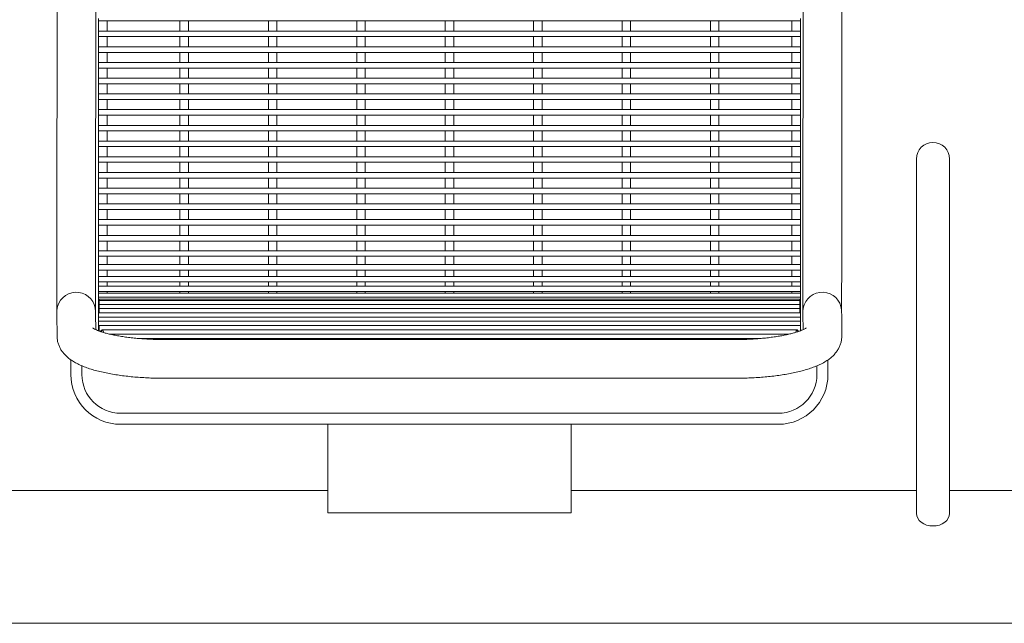
# Model space of a CAD drawing. Units: inches. Extents: x 0.1 to 8.5, y 0.3 to 10.8.
# Drawn here: x 2.3 to 3.2, y 3.5 to 4.1 of the extents above; entities that cross this region are included whole.
import ezdxf

# ---------------------------------------------------------------- set-up
doc = ezdxf.new("R2010")
doc.units = ezdxf.units.IN
doc.header["$MEASUREMENT"] = 0
doc.styles.add('SLDTEXTSTYLE0', font='TXT', dxfattribs={"width": 0.605})
doc.dimstyles.new('SLDDIMSTYLE1', dxfattribs={"dimtxt": 0.091003, "dimasz": 0.098425, "dimexe": 0, "dimexo": 0.0625, "dimgap": 0.022751, "dimtad": 0, "dimtih": 1, "dimtoh": 1, "dimlfac": 25, "dimrnd": 1e-09, "dimzin": 12, "dimdsep": 46, "dimlunit": 5, "dimtxsty": 'SLDTEXTSTYLE0', "dimsah": 1, "dimcen": 0.09, "dimadec": 0, "dimazin": 3, "dimtfac": 1, "dimtofl": 0, "dimtmove": 0, "dimatfit": 3, "dimfxl": 0, "dimfrac": 2, "dimtolj": 1, "dimtzin": 12, "dimarcsym": 0})

# ---------------------------------------------------------------- blocks, each defined once
blk = doc.blocks.new('_D_1')
at = {"color": 7, "linetype": 'Continuous', "lineweight": 0}
for p, q in [((0.45431, 3.6772), (0.45431, 5.05592)), ((4.11931, 3.6772), (4.11931, 5.05592)), ((0.45431, 5.01655), (4.11931, 5.01655))]:
    blk.add_line(p, q, dxfattribs=at)
for points in [[(0.45431, 5.01655), (0.55274, 5.00434), (0.55274, 5.02875)], [(4.11931, 5.01655), (4.02088, 5.02875), (4.02088, 5.00434)]]:
    blk.add_solid(points, dxfattribs=at)
at = {"color": 7, "linetype": 'Continuous', "lineweight": 0, "insert": (2.21164, 5.1374), "char_height": 0.09375, "attachment_point": 1, "style": 'SLDTEXTSTYLE0'}
blk.add_mtext('92"', dxfattribs=at)

msp = doc.modelspace()

# ---------------------------------------------------------------- linework, layer by layer
at = {"color": 7, "linetype": 'Continuous', "lineweight": 15}
for p, q in [((2.36934615, 4.27951258), (2.36919768, 3.86589338)), ((2.40419767, 3.8658808), (2.40434616, 4.2795)), ((3.04434619, 4.27957838), (3.0441977, 3.86595913)), ((3.07919773, 3.8659466), (3.07934623, 4.2795658)), ((2.40680983, 4.06272683), (2.40680983, 4.06496749)), ((2.40680983, 4.06272683), (2.40680983, 4.05351608)), ((2.40680983, 4.06272683), (3.04180985, 4.06272683)), ((2.41448983, 4.05351608), (2.41448983, 4.06272683)), ((2.48046983, 4.06272683), (2.48046983, 4.05351608)), ((2.48814984, 4.05351608), (2.48814984, 4.06272683)), ((2.56046982, 4.06272683), (2.56046982, 4.05351608)), ((2.56814983, 4.05351608), (2.56814983, 4.06272683)), ((2.64046984, 4.06272683), (2.64046984, 4.05351608)), ((2.64814983, 4.05351608), (2.64814983, 4.06272683)), ((2.72046986, 4.06272683), (2.72046986, 4.05351608)), ((2.72814984, 4.05351608), (2.72814984, 4.06272683)), ((2.80046985, 4.06272683), (2.80046985, 4.05351608)), ((2.80814984, 4.05351608), (2.80814984, 4.06272683)), ((2.88046984, 4.06272683), (2.88046984, 4.05351608)), ((2.88814983, 4.05351608), (2.88814983, 4.06272683)), ((2.96046983, 4.06272683), (2.96046983, 4.05351608)), ((2.96814982, 4.05351608), (2.96814982, 4.06272683)), ((3.03412982, 4.06272683), (3.03412982, 4.05351608)), ((3.04180985, 4.06272683), (3.04180985, 4.06496749)), ((3.04180985, 4.05351608), (3.04180985, 4.06272683)), ((3.04180985, 4.05351608), (2.40680983, 4.05351608)), ((2.40680983, 4.05075671), (2.40680983, 4.05351608)), ((3.04180985, 4.05075671), (3.04180985, 4.05351608)), ((2.40680983, 4.04851605), (2.40680983, 4.05075671)), ((2.40680983, 4.04851605), (2.40680983, 4.0393053)), ((2.40680983, 4.04851605), (3.04180985, 4.04851605)), ((2.41448983, 4.0393053), (2.41448983, 4.04851605)), ((2.48046983, 4.04851605), (2.48046983, 4.0393053)), ((2.48814984, 4.0393053), (2.48814984, 4.04851605)), ((2.56046982, 4.04851605), (2.56046982, 4.0393053)), ((2.56814983, 4.0393053), (2.56814983, 4.04851605)), ((2.64046984, 4.04851605), (2.64046984, 4.0393053)), ((2.64814983, 4.0393053), (2.64814983, 4.04851605)), ((2.72046986, 4.04851605), (2.72046986, 4.0393053)), ((2.72814984, 4.0393053), (2.72814984, 4.04851605)), ((2.80046985, 4.04851605), (2.80046985, 4.0393053)), ((2.80814984, 4.0393053), (2.80814984, 4.04851605)), ((2.88046984, 4.04851605), (2.88046984, 4.0393053)), ((2.88814983, 4.0393053), (2.88814983, 4.04851605)), ((2.96046983, 4.04851605), (2.96046983, 4.0393053)), ((2.96814982, 4.0393053), (2.96814982, 4.04851605)), ((3.03412982, 4.04851605), (3.03412982, 4.0393053)), ((3.04180985, 4.04851605), (3.04180985, 4.05075671)), ((3.04180985, 4.0393053), (3.04180985, 4.04851605)), ((3.04180985, 4.0393053), (2.40680983, 4.0393053)), ((2.40680983, 4.03654603), (2.40680983, 4.0393053)), ((2.40680983, 4.03430536), (2.40680983, 4.03654603)), ((3.04180985, 4.03654603), (3.04180985, 4.0393053)), ((3.04180985, 4.03430536), (3.04180985, 4.03654603)), ((2.40680983, 4.03430536), (2.40680983, 4.02509461)), ((2.40680983, 4.03430536), (3.04180985, 4.03430536)), ((2.41448983, 4.02509461), (2.41448983, 4.03430536)), ((2.48046983, 4.03430536), (2.48046983, 4.02509461)), ((2.48814984, 4.02509461), (2.48814984, 4.03430536)), ((2.56046982, 4.03430536), (2.56046982, 4.02509461)), ((2.56814983, 4.02509461), (2.56814983, 4.03430536)), ((2.64046984, 4.03430536), (2.64046984, 4.02509461)), ((2.64814983, 4.02509461), (2.64814983, 4.03430536)), ((2.72046986, 4.03430536), (2.72046986, 4.02509461)), ((2.72814984, 4.02509461), (2.72814984, 4.03430536)), ((2.80046985, 4.03430536), (2.80046985, 4.02509461)), ((2.80814984, 4.02509461), (2.80814984, 4.03430536)), ((2.88046984, 4.03430536), (2.88046984, 4.02509461)), ((2.88814983, 4.02509461), (2.88814983, 4.03430536)), ((2.96046983, 4.03430536), (2.96046983, 4.02509461)), ((2.96814982, 4.02509461), (2.96814982, 4.03430536)), ((3.03412982, 4.03430536), (3.03412982, 4.02509461)), ((3.04180985, 4.02509461), (3.04180985, 4.03430536)), ((3.04180985, 4.02509461), (2.40680983, 4.02509461)), ((2.40680983, 4.02233525), (2.40680983, 4.02509461)), ((2.40680983, 4.02009458), (2.40680983, 4.02233525)), ((2.40680983, 4.02009458), (2.40680983, 4.01088383)), ((2.40680983, 4.02009458), (3.04180985, 4.02009458)), ((2.41448983, 4.01088383), (2.41448983, 4.02009458)), ((2.48046983, 4.02009458), (2.48046983, 4.01088383)), ((2.48814984, 4.01088383), (2.48814984, 4.02009458)), ((2.56046982, 4.02009458), (2.56046982, 4.01088383)), ((2.56814983, 4.01088383), (2.56814983, 4.02009458)), ((2.64046984, 4.02009458), (2.64046984, 4.01088383)), ((2.64814983, 4.01088383), (2.64814983, 4.02009458)), ((2.72046986, 4.02009458), (2.72046986, 4.01088383)), ((2.72814984, 4.01088383), (2.72814984, 4.02009458)), ((2.80046985, 4.02009458), (2.80046985, 4.01088383)), ((2.80814984, 4.01088383), (2.80814984, 4.02009458)), ((2.88046984, 4.02009458), (2.88046984, 4.01088383)), ((2.88814983, 4.01088383), (2.88814983, 4.02009458)), ((2.96046983, 4.02009458), (2.96046983, 4.01088383)), ((2.96814982, 4.01088383), (2.96814982, 4.02009458)), ((3.03412982, 4.02009458), (3.03412982, 4.01088383)), ((3.04180985, 4.02233525), (3.04180985, 4.02509461)), ((3.04180985, 4.02009458), (3.04180985, 4.02233525)), ((3.04180985, 4.01088383), (3.04180985, 4.02009458)), ((3.04180985, 4.01088383), (2.40680983, 4.01088383)), ((2.40680983, 4.00812456), (2.40680983, 4.01088383)), ((3.04180985, 4.00812456), (3.04180985, 4.01088383)), ((2.40680983, 4.0058839), (2.40680983, 4.00812456)), ((2.40680983, 4.0058839), (2.40680983, 3.99667315)), ((2.40680983, 4.0058839), (3.04180985, 4.0058839)), ((2.41448983, 3.99667315), (2.41448983, 4.0058839)), ((2.48046983, 4.0058839), (2.48046983, 3.99667315)), ((2.48814984, 3.99667315), (2.48814984, 4.0058839)), ((2.56046982, 4.0058839), (2.56046982, 3.99667315)), ((2.56814983, 3.99667315), (2.56814983, 4.0058839)), ((2.64046984, 4.0058839), (2.64046984, 3.99667315)), ((2.64814983, 3.99667315), (2.64814983, 4.0058839)), ((2.72046986, 4.0058839), (2.72046986, 3.99667315)), ((2.72814984, 3.99667315), (2.72814984, 4.0058839)), ((2.80046985, 4.0058839), (2.80046985, 3.99667315)), ((2.80814984, 3.99667315), (2.80814984, 4.0058839)), ((2.88046984, 4.0058839), (2.88046984, 3.99667315)), ((2.88814983, 3.99667315), (2.88814983, 4.0058839)), ((2.96046983, 4.0058839), (2.96046983, 3.99667315)), ((2.96814982, 3.99667315), (2.96814982, 4.0058839)), ((3.03412982, 4.0058839), (3.03412982, 3.99667315)), ((3.04180985, 4.0058839), (3.04180985, 4.00812456)), ((3.04180985, 3.99667315), (3.04180985, 4.0058839)), ((3.04180985, 3.99667315), (2.40680983, 3.99667315)), ((2.40680983, 3.99391378), (2.40680983, 3.99667315)), ((2.40680983, 3.99167312), (2.40680983, 3.99391378)), ((2.40680983, 3.99167312), (2.40680983, 3.98246237)), ((2.40680983, 3.99167312), (3.04180985, 3.99167312)), ((2.41448983, 3.98246237), (2.41448983, 3.99167312)), ((2.48046983, 3.99167312), (2.48046983, 3.98246237)), ((2.48814984, 3.98246237), (2.48814984, 3.99167312)), ((2.56046982, 3.99167312), (2.56046982, 3.98246237)), ((2.56814983, 3.98246237), (2.56814983, 3.99167312)), ((2.64046984, 3.99167312), (2.64046984, 3.98246237)), ((2.64814983, 3.98246237), (2.64814983, 3.99167312)), ((2.72046986, 3.99167312), (2.72046986, 3.98246237)), ((2.72814984, 3.98246237), (2.72814984, 3.99167312)), ((2.80046985, 3.99167312), (2.80046985, 3.98246237)), ((2.80814984, 3.98246237), (2.80814984, 3.99167312)), ((2.88046984, 3.99167312), (2.88046984, 3.98246237)), ((2.88814983, 3.98246237), (2.88814983, 3.99167312)), ((2.96046983, 3.99167312), (2.96046983, 3.98246237)), ((2.96814982, 3.98246237), (2.96814982, 3.99167312)), ((3.03412982, 3.99167312), (3.03412982, 3.98246237)), ((3.04180985, 3.99391378), (3.04180985, 3.99667315)), ((3.04180985, 3.99167312), (3.04180985, 3.99391378)), ((3.04180985, 3.98246237), (3.04180985, 3.99167312)), ((3.04180985, 3.98246237), (2.40680983, 3.98246237)), ((2.40680983, 3.979703), (2.40680983, 3.98246237)), ((3.04180985, 3.979703), (3.04180985, 3.98246237)), ((2.40680983, 3.97746234), (2.40680983, 3.979703)), ((2.40680983, 3.97746234), (2.40680983, 3.96825159)), ((2.40680983, 3.97746234), (3.04180985, 3.97746234)), ((2.41448983, 3.96825159), (2.41448983, 3.97746234)), ((2.48046983, 3.97746234), (2.48046983, 3.96825159)), ((2.48814984, 3.96825159), (2.48814984, 3.97746234)), ((2.56046982, 3.97746234), (2.56046982, 3.96825159)), ((2.56814983, 3.96825159), (2.56814983, 3.97746234)), ((2.64046984, 3.97746234), (2.64046984, 3.96825159)), ((2.64814983, 3.96825159), (2.64814983, 3.97746234)), ((2.72046986, 3.97746234), (2.72046986, 3.96825159)), ((2.72814984, 3.96825159), (2.72814984, 3.97746234)), ((2.80046985, 3.97746234), (2.80046985, 3.96825159)), ((2.80814984, 3.96825159), (2.80814984, 3.97746234)), ((2.88046984, 3.97746234), (2.88046984, 3.96825159)), ((2.88814983, 3.96825159), (2.88814983, 3.97746234)), ((2.96046983, 3.97746234), (2.96046983, 3.96825159)), ((2.96814982, 3.96825159), (2.96814982, 3.97746234)), ((3.03412982, 3.97746234), (3.03412982, 3.96825159)), ((3.04180985, 3.97746234), (3.04180985, 3.979703)), ((3.04180985, 3.96825159), (3.04180985, 3.97746234)), ((3.04180985, 3.96825159), (2.40680983, 3.96825159)), ((2.40680983, 3.96549232), (2.40680983, 3.96825159)), ((2.40680983, 3.96325165), (2.40680983, 3.96549232)), ((3.04180985, 3.96549232), (3.04180985, 3.96825159)), ((3.04180985, 3.96325165), (3.04180985, 3.96549232)), ((2.40680983, 3.96325165), (2.40680983, 3.9540409)), ((2.40680983, 3.96325165), (3.04180985, 3.96325165)), ((2.41448983, 3.9540409), (2.41448983, 3.96325165)), ((2.48046983, 3.96325165), (2.48046983, 3.9540409)), ((2.48814984, 3.9540409), (2.48814984, 3.96325165)), ((2.56046982, 3.96325165), (2.56046982, 3.9540409)), ((2.56814983, 3.9540409), (2.56814983, 3.96325165)), ((2.64046984, 3.96325165), (2.64046984, 3.9540409)), ((2.64814983, 3.9540409), (2.64814983, 3.96325165)), ((2.72046986, 3.96325165), (2.72046986, 3.9540409)), ((2.72814984, 3.9540409), (2.72814984, 3.96325165)), ((2.80046985, 3.96325165), (2.80046985, 3.9540409)), ((2.80814984, 3.9540409), (2.80814984, 3.96325165)), ((2.88046984, 3.96325165), (2.88046984, 3.9540409)), ((2.88814983, 3.9540409), (2.88814983, 3.96325165)), ((2.96046983, 3.96325165), (2.96046983, 3.9540409)), ((2.96814982, 3.9540409), (2.96814982, 3.96325165)), ((3.03412982, 3.96325165), (3.03412982, 3.9540409)), ((3.04180985, 3.9540409), (3.04180985, 3.96325165)), ((3.04180985, 3.9540409), (2.40680983, 3.9540409)), ((2.40680983, 3.95128154), (2.40680983, 3.9540409)), ((2.40680983, 3.94904087), (2.40680983, 3.95128154)), ((2.40680983, 3.94904087), (2.40680983, 3.93983012)), ((2.40680983, 3.94904087), (3.04180985, 3.94904087)), ((2.41448983, 3.93983012), (2.41448983, 3.94904087)), ((2.48046983, 3.94904087), (2.48046983, 3.93983012)), ((2.48814984, 3.93983012), (2.48814984, 3.94904087)), ((2.56046982, 3.94904087), (2.56046982, 3.93983012)), ((2.56814983, 3.93983012), (2.56814983, 3.94904087)), ((2.64046984, 3.94904087), (2.64046984, 3.93983012)), ((2.64814983, 3.93983012), (2.64814983, 3.94904087)), ((2.72046986, 3.94904087), (2.72046986, 3.93983012)), ((2.72814984, 3.93983012), (2.72814984, 3.94904087)), ((2.80046985, 3.94904087), (2.80046985, 3.93983012)), ((2.80814984, 3.93983012), (2.80814984, 3.94904087)), ((2.88046984, 3.94904087), (2.88046984, 3.93983012)), ((2.88814983, 3.93983012), (2.88814983, 3.94904087)), ((2.96046983, 3.94904087), (2.96046983, 3.93983012)), ((2.96814982, 3.93983012), (2.96814982, 3.94904087)), ((3.03412982, 3.94904087), (3.03412982, 3.93983012)), ((3.04180985, 3.95128154), (3.04180985, 3.9540409)), ((3.04180985, 3.94904087), (3.04180985, 3.95128154)), ((3.04180985, 3.93983012), (3.04180985, 3.94904087)), ((3.04180985, 3.93983012), (2.40680983, 3.93983012)), ((2.40680983, 3.93707085), (2.40680983, 3.93983012)), ((3.04180985, 3.93707085), (3.04180985, 3.93983012)), ((3.14680986, 3.93783276), (3.14680986, 3.79747274)), ((3.17680987, 3.79747274), (3.17680987, 3.93783276)), ((2.40680983, 3.93483018), (2.40680983, 3.93707085)), ((2.40680983, 3.93483018), (2.40680983, 3.92561944)), ((2.40680983, 3.93483018), (3.04180985, 3.93483018)), ((2.41448983, 3.92561944), (2.41448983, 3.93483018)), ((2.48046983, 3.93483018), (2.48046983, 3.92561944)), ((2.48814984, 3.92561944), (2.48814984, 3.93483018)), ((2.56046982, 3.93483018), (2.56046982, 3.92561944)), ((2.56814983, 3.92561944), (2.56814983, 3.93483018)), ((2.64046984, 3.93483018), (2.64046984, 3.92561944)), ((2.64814983, 3.92561944), (2.64814983, 3.93483018)), ((2.72046986, 3.93483018), (2.72046986, 3.92561944)), ((2.72814984, 3.92561944), (2.72814984, 3.93483018)), ((2.80046985, 3.93483018), (2.80046985, 3.92561944)), ((2.80814984, 3.92561944), (2.80814984, 3.93483018)), ((2.88046984, 3.93483018), (2.88046984, 3.92561944)), ((2.88814983, 3.92561944), (2.88814983, 3.93483018)), ((2.96046983, 3.93483018), (2.96046983, 3.92561944)), ((2.96814982, 3.92561944), (2.96814982, 3.93483018)), ((3.03412982, 3.93483018), (3.03412982, 3.92561944)), ((3.04180985, 3.93483018), (3.04180985, 3.93707085)), ((3.04180985, 3.92561944), (3.04180985, 3.93483018)), ((3.04180985, 3.92561944), (2.40680983, 3.92561944)), ((2.40680983, 3.92286007), (2.40680983, 3.92561944)), ((2.40680983, 3.9206194), (2.40680983, 3.92286007)), ((2.40680983, 3.9206194), (2.40680983, 3.91140866)), ((2.40680983, 3.9206194), (3.04180985, 3.9206194)), ((2.41448983, 3.91140866), (2.41448983, 3.9206194)), ((2.48046983, 3.9206194), (2.48046983, 3.91140866)), ((2.48814984, 3.91140866), (2.48814984, 3.9206194)), ((2.56046982, 3.9206194), (2.56046982, 3.91140866)), ((2.56814983, 3.91140866), (2.56814983, 3.9206194)), ((2.64046984, 3.9206194), (2.64046984, 3.91140866)), ((2.64814983, 3.91140866), (2.64814983, 3.9206194)), ((2.72046986, 3.9206194), (2.72046986, 3.91140866)), ((2.72814984, 3.91140866), (2.72814984, 3.9206194)), ((2.80046985, 3.9206194), (2.80046985, 3.91140866)), ((2.80814984, 3.91140866), (2.80814984, 3.9206194)), ((2.88046984, 3.9206194), (2.88046984, 3.91140866)), ((2.88814983, 3.91140866), (2.88814983, 3.9206194)), ((2.96046983, 3.9206194), (2.96046983, 3.91140866)), ((2.96814982, 3.91140866), (2.96814982, 3.9206194)), ((3.03412982, 3.9206194), (3.03412982, 3.91140866)), ((3.04180985, 3.92286007), (3.04180985, 3.92561944)), ((3.04180985, 3.9206194), (3.04180985, 3.92286007)), ((3.04180985, 3.91140866), (3.04180985, 3.9206194)), ((3.04180985, 3.91140866), (2.40680983, 3.91140866)), ((2.40680983, 3.90864929), (2.40680983, 3.91140866)), ((3.04180985, 3.90864929), (3.04180985, 3.91140866)), ((2.40680983, 3.90640862), (2.40680983, 3.90864929)), ((2.40680983, 3.90640862), (2.40680983, 3.89719797)), ((2.40680983, 3.90640862), (3.04180985, 3.90640862)), ((2.41448983, 3.89719797), (2.41448983, 3.90640862)), ((2.48046983, 3.90640862), (2.48046983, 3.89719797)), ((2.48814984, 3.89719797), (2.48814984, 3.90640862)), ((2.56046982, 3.90640862), (2.56046982, 3.89719797)), ((2.56814983, 3.89719797), (2.56814983, 3.90640862)), ((2.64046984, 3.90640862), (2.64046984, 3.89719797)), ((2.64814983, 3.89719797), (2.64814983, 3.90640862)), ((2.72046986, 3.90640862), (2.72046986, 3.89719797)), ((2.72814984, 3.89719797), (2.72814984, 3.90640862)), ((2.80046985, 3.90640862), (2.80046985, 3.89719797)), ((2.80814984, 3.89719797), (2.80814984, 3.90640862)), ((2.88046984, 3.90640862), (2.88046984, 3.89719797)), ((2.88814983, 3.89719797), (2.88814983, 3.90640862)), ((2.96046983, 3.90640862), (2.96046983, 3.89719797)), ((2.96814982, 3.89719797), (2.96814982, 3.90640862)), ((3.03412982, 3.90640862), (3.03412982, 3.89719797)), ((3.04180985, 3.90640862), (3.04180985, 3.90864929)), ((3.04180985, 3.89719797), (3.04180985, 3.90640862)), ((3.04180985, 3.89719797), (2.40680983, 3.89719797)), ((2.40680983, 3.8944386), (2.40680983, 3.89719797)), ((2.40680983, 3.89219794), (2.40680983, 3.8944386)), ((3.04180985, 3.8944386), (3.04180985, 3.89719797)), ((3.04180985, 3.89219794), (3.04180985, 3.8944386)), ((2.40680983, 3.89219794), (2.40680983, 3.88298719)), ((2.40680983, 3.89219794), (3.04180985, 3.89219794)), ((2.41448983, 3.88298719), (2.41448983, 3.89219794)), ((2.48046983, 3.89219794), (2.48046983, 3.88298719)), ((2.48814984, 3.88298719), (2.48814984, 3.89219794)), ((2.56046982, 3.89219794), (2.56046982, 3.88298719)), ((2.56814983, 3.88298719), (2.56814983, 3.89219794)), ((2.64046984, 3.89219794), (2.64046984, 3.88298719)), ((2.64814983, 3.88298719), (2.64814983, 3.89219794)), ((2.72046986, 3.89219794), (2.72046986, 3.88298719)), ((2.72814984, 3.88298719), (2.72814984, 3.89219794)), ((2.80046985, 3.89219794), (2.80046985, 3.88298719)), ((2.80814984, 3.88298719), (2.80814984, 3.89219794)), ((2.88046984, 3.89219794), (2.88046984, 3.88298719)), ((2.88814983, 3.88298719), (2.88814983, 3.89219794)), ((2.96046983, 3.89219794), (2.96046983, 3.88298719)), ((2.96814982, 3.88298719), (2.96814982, 3.89219794)), ((3.03412982, 3.89219794), (3.03412982, 3.88298719)), ((3.04180985, 3.88298719), (3.04180985, 3.89219794)), ((3.04180985, 3.88298719), (2.40680983, 3.88298719)), ((2.40680983, 3.88022787), (2.40680983, 3.88298719)), ((2.40680983, 3.87798721), (2.40680983, 3.88022787)), ((2.40680983, 3.87798721), (2.40680983, 3.86913878)), ((2.40680983, 3.87798721), (3.04180985, 3.87798721)), ((2.41448983, 3.86913878), (2.41448983, 3.87798721)), ((2.48046983, 3.87798721), (2.48046983, 3.86913878)), ((2.48814984, 3.86913878), (2.48814984, 3.87798721)), ((2.56046982, 3.87798721), (2.56046982, 3.86913878)), ((2.56814983, 3.86913878), (2.56814983, 3.87798721)), ((2.64046984, 3.87798721), (2.64046984, 3.86913878)), ((2.64814983, 3.86913878), (2.64814983, 3.87798721)), ((2.72046986, 3.87798721), (2.72046986, 3.86913878)), ((2.72814984, 3.86913878), (2.72814984, 3.87798721)), ((2.80046985, 3.87798721), (2.80046985, 3.86913878)), ((2.80814984, 3.86913878), (2.80814984, 3.87798721)), ((2.88046984, 3.87798721), (2.88046984, 3.86913878)), ((2.88814983, 3.86913878), (2.88814983, 3.87798721)), ((2.96046983, 3.87798721), (2.96046983, 3.86913878)), ((2.96814982, 3.86913878), (2.96814982, 3.87798721)), ((3.03412982, 3.87798721), (3.03412982, 3.86913878)), ((3.04180985, 3.88022787), (3.04180985, 3.88298719)), ((3.04180985, 3.87798721), (3.04180985, 3.88022787)), ((3.04180985, 3.86913878), (3.04180985, 3.87798721)), ((2.40680983, 3.86913878), (2.40680983, 3.86851955)), ((3.04180985, 3.86851955), (2.40680983, 3.86851955)), ((2.40680983, 3.86576023), (2.40680983, 3.86851955)), ((2.41448983, 3.86851955), (2.41448983, 3.86913878)), ((2.48046983, 3.86913878), (2.48046983, 3.86851955)), ((2.48814984, 3.86851955), (2.48814984, 3.86913878)), ((2.56046982, 3.86913878), (2.56046982, 3.86851955)), ((2.56814983, 3.86851955), (2.56814983, 3.86913878)), ((2.64046984, 3.86913878), (2.64046984, 3.86851955)), ((2.64814983, 3.86851955), (2.64814983, 3.86913878)), ((2.72046986, 3.86913878), (2.72046986, 3.86851955)), ((2.72814984, 3.86851955), (2.72814984, 3.86913878)), ((2.80046985, 3.86913878), (2.80046985, 3.86851955)), ((2.80814984, 3.86851955), (2.80814984, 3.86913878)), ((2.88046984, 3.86913878), (2.88046984, 3.86851955)), ((2.88814983, 3.86851955), (2.88814983, 3.86913878)), ((2.96046983, 3.86913878), (2.96046983, 3.86851955)), ((2.96814982, 3.86851955), (2.96814982, 3.86913878)), ((3.03412982, 3.86913878), (3.03412982, 3.86851955)), ((3.04180985, 3.86851955), (3.04180985, 3.86913878)), ((3.04180985, 3.86576023), (3.04180985, 3.86851955)), ((2.36919768, 3.86589338), (2.36917395, 3.79978521)), ((2.40417396, 3.79982951), (2.40419767, 3.8658808)), ((2.40680983, 3.86351956), (2.40680983, 3.86576023)), ((2.40680983, 3.86351956), (2.40680983, 3.85487586)), ((2.40680983, 3.86351956), (3.04180985, 3.86351956)), ((2.41448983, 3.85487586), (2.41448983, 3.86351956)), ((2.48046983, 3.86351956), (2.48046983, 3.85487586)), ((2.48814984, 3.85487586), (2.48814984, 3.86351956)), ((2.56046982, 3.86351956), (2.56046982, 3.85487586)), ((2.56814983, 3.85487586), (2.56814983, 3.86351956)), ((2.64046984, 3.86351956), (2.64046984, 3.85487586)), ((2.64814983, 3.85487586), (2.64814983, 3.86351956)), ((2.72046986, 3.86351956), (2.72046986, 3.85487586)), ((2.72814984, 3.85487586), (2.72814984, 3.86351956)), ((2.80046985, 3.86351956), (2.80046985, 3.85487586)), ((2.80814984, 3.85487586), (2.80814984, 3.86351956)), ((2.88046984, 3.86351956), (2.88046984, 3.85487586)), ((2.88814983, 3.85487586), (2.88814983, 3.86351956)), ((2.96046983, 3.86351956), (2.96046983, 3.85487586)), ((2.96814982, 3.85487586), (2.96814982, 3.86351956)), ((3.03412982, 3.86351956), (3.03412982, 3.85487586)), ((3.04180985, 3.86351956), (3.04180985, 3.86576023)), ((3.04180985, 3.85487586), (3.04180985, 3.86351956)), ((3.04180985, 3.85487586), (2.40680983, 3.85487586)), ((2.40680983, 3.85211654), (2.40680983, 3.85487586)), ((2.40680983, 3.84987587), (2.40680983, 3.85211654)), ((2.40680983, 3.84987587), (2.40680983, 3.84241131)), ((2.40680983, 3.84987587), (3.04180985, 3.84987587)), ((2.41448983, 3.84241131), (2.41448983, 3.84987587)), ((2.48046983, 3.84987587), (2.48046983, 3.84241131)), ((2.48814984, 3.84241131), (2.48814984, 3.84987587)), ((2.56046982, 3.84987587), (2.56046982, 3.84241131)), ((2.56814983, 3.84241131), (2.56814983, 3.84987587)), ((2.64046984, 3.84987587), (2.64046984, 3.84241131)), ((2.64814983, 3.84241131), (2.64814983, 3.84987587)), ((2.72046986, 3.84987587), (2.72046986, 3.84241131)), ((2.72814984, 3.84241131), (2.72814984, 3.84987587)), ((2.80046985, 3.84987587), (2.80046985, 3.84241131)), ((2.80814984, 3.84241131), (2.80814984, 3.84987587)), ((2.88046984, 3.84987587), (2.88046984, 3.84241131)), ((2.88814983, 3.84241131), (2.88814983, 3.84987587)), ((2.96046983, 3.84987587), (2.96046983, 3.84241131)), ((2.96814982, 3.84241131), (2.96814982, 3.84987587)), ((3.03412982, 3.84987587), (3.03412982, 3.84241131)), ((3.04180985, 3.85211654), (3.04180985, 3.85487586)), ((3.04180985, 3.84987587), (3.04180985, 3.85211654)), ((3.04180985, 3.84241131), (3.04180985, 3.84987587)), ((3.04180985, 3.84241131), (2.40680983, 3.84241131)), ((2.40680983, 3.83965199), (2.40680983, 3.84241131)), ((2.40680983, 3.83741132), (2.40680983, 3.83965199)), ((3.04180985, 3.83965199), (3.04180985, 3.84241131)), ((3.04180985, 3.83741132), (3.04180985, 3.83965199)), ((2.40680983, 3.83741132), (2.40680983, 3.83160447)), ((2.40680983, 3.83741132), (3.04180985, 3.83741132)), ((3.04180985, 3.83160447), (2.40680983, 3.83160447)), ((2.40680983, 3.8288451), (2.40680983, 3.83160447)), ((2.41448983, 3.83160447), (2.41448983, 3.83741132)), ((2.48046983, 3.83741132), (2.48046983, 3.83160447)), ((2.48814984, 3.83160447), (2.48814984, 3.83741132)), ((2.56046982, 3.83741132), (2.56046982, 3.83160447)), ((2.56814983, 3.83160447), (2.56814983, 3.83741132)), ((2.64046984, 3.83741132), (2.64046984, 3.83160447)), ((2.64814983, 3.83160447), (2.64814983, 3.83741132)), ((2.72046986, 3.83741132), (2.72046986, 3.83160447)), ((2.72814984, 3.83160447), (2.72814984, 3.83741132)), ((2.80046985, 3.83741132), (2.80046985, 3.83160447)), ((2.80814984, 3.83160447), (2.80814984, 3.83741132)), ((2.88046984, 3.83741132), (2.88046984, 3.83160447)), ((2.88814983, 3.83160447), (2.88814983, 3.83741132)), ((2.96046983, 3.83741132), (2.96046983, 3.83160447)), ((2.96814982, 3.83160447), (2.96814982, 3.83741132)), ((3.03412982, 3.83741132), (3.03412982, 3.83160447)), ((3.04180985, 3.83160447), (3.04180985, 3.83741132)), ((3.04180985, 3.8288451), (3.04180985, 3.83160447)), ((2.40680983, 3.82660444), (2.40680983, 3.8288451)), ((2.40680983, 3.82660444), (2.40680983, 3.82287009)), ((2.40680983, 3.82660444), (3.04180985, 3.82660444)), ((3.04180985, 3.82287009), (2.40680983, 3.82287009)), ((2.40680983, 3.82011072), (2.40680983, 3.82287009)), ((2.41448983, 3.82287009), (2.41448983, 3.82660444)), ((2.48046983, 3.82660444), (2.48046983, 3.82287009)), ((2.48814984, 3.82287009), (2.48814984, 3.82660444)), ((2.56046982, 3.82660444), (2.56046982, 3.82287009)), ((2.56814983, 3.82287009), (2.56814983, 3.82660444)), ((2.64046984, 3.82660444), (2.64046984, 3.82287009)), ((2.64814983, 3.82287009), (2.64814983, 3.82660444)), ((2.72046986, 3.82660444), (2.72046986, 3.82287009)), ((2.72814984, 3.82287009), (2.72814984, 3.82660444)), ((2.80046985, 3.82660444), (2.80046985, 3.82287009)), ((2.80814984, 3.82287009), (2.80814984, 3.82660444)), ((2.88046984, 3.82660444), (2.88046984, 3.82287009)), ((2.88814983, 3.82287009), (2.88814983, 3.82660444)), ((2.96046983, 3.82660444), (2.96046983, 3.82287009)), ((2.96814982, 3.82287009), (2.96814982, 3.82660444)), ((3.03412982, 3.82660444), (3.03412982, 3.82287009)), ((3.04180985, 3.82660444), (3.04180985, 3.8288451)), ((3.04180985, 3.82287009), (3.04180985, 3.82660444)), ((3.04180985, 3.82011072), (3.04180985, 3.82287009)), ((2.40680983, 3.81787006), (2.40680983, 3.82011072)), ((2.40680983, 3.81787006), (2.40680983, 3.8165435)), ((2.40680983, 3.81787006), (3.04180985, 3.81787006)), ((3.04180985, 3.8165435), (2.40680983, 3.8165435)), ((2.40680983, 3.81286758), (2.40680983, 3.8165435)), ((3.04180985, 3.81286758), (2.40680983, 3.81286758)), ((2.40680983, 3.81071032), (2.40680983, 3.81286758)), ((2.41448983, 3.8165435), (2.41448983, 3.81787006)), ((2.48046983, 3.81787006), (2.48046983, 3.8165435)), ((2.48814984, 3.8165435), (2.48814984, 3.81787006)), ((2.56046982, 3.81787006), (2.56046982, 3.8165435)), ((2.56814983, 3.8165435), (2.56814983, 3.81787006)), ((2.64046984, 3.81787006), (2.64046984, 3.8165435)), ((2.64814983, 3.8165435), (2.64814983, 3.81787006)), ((2.72046986, 3.81787006), (2.72046986, 3.8165435)), ((2.72814984, 3.8165435), (2.72814984, 3.81787006)), ((2.80046985, 3.81787006), (2.80046985, 3.8165435)), ((2.80814984, 3.8165435), (2.80814984, 3.81787006)), ((2.88046984, 3.81787006), (2.88046984, 3.8165435)), ((2.88814983, 3.8165435), (2.88814983, 3.81787006)), ((2.96046983, 3.81787006), (2.96046983, 3.8165435)), ((2.96814982, 3.8165435), (2.96814982, 3.81787006)), ((3.03412982, 3.81787006), (3.03412982, 3.8165435)), ((3.04180985, 3.81787006), (3.04180985, 3.82011072)), ((3.04180985, 3.8165435), (3.04180985, 3.81787006)), ((3.04180985, 3.81286758), (3.04180985, 3.8165435)), ((3.04180985, 3.81071032), (3.04180985, 3.81286758)), ((2.40730983, 3.81071032), (2.40680983, 3.81071032)), ((2.40680983, 3.80795095), (2.40680983, 3.81071032)), ((2.40680983, 3.80571029), (2.40680983, 3.80795095)), ((2.40680983, 3.80571029), (2.40680983, 3.80342611)), ((2.40680983, 3.80571029), (2.40730983, 3.80571029)), ((3.04130983, 3.81096347), (2.40730983, 3.81096347)), ((2.40730983, 3.80986144), (2.40730983, 3.81096347)), ((3.04130983, 3.80986144), (2.40730983, 3.80986144)), ((2.40730983, 3.80632684), (2.40730983, 3.80986144)), ((3.04130983, 3.80632684), (2.40730983, 3.80632684)), ((2.40730983, 3.80356752), (2.40730983, 3.80632684)), ((3.04130983, 3.80986144), (3.04130983, 3.81096347)), ((3.04180985, 3.81071032), (3.04130983, 3.81071032)), ((3.04130983, 3.80632684), (3.04130983, 3.80986144)), ((3.04130983, 3.80356752), (3.04130983, 3.80632684)), ((3.04130983, 3.80571029), (3.04180985, 3.80571029)), ((3.04180985, 3.80795095), (3.04180985, 3.81071032)), ((3.04180985, 3.80571029), (3.04180985, 3.80795095)), ((3.04180985, 3.80342611), (3.04180985, 3.80571029)), ((2.36917428, 3.79967154), (2.36919101, 3.79694568)), ((2.36919101, 3.79694568), (2.36931014, 3.77753461)), ((2.40419035, 3.79716049), (2.40417362, 3.79988635)), ((2.40427423, 3.78349357), (2.40419035, 3.79716049)), ((2.40680983, 3.80342611), (2.40680983, 3.80069552)), ((2.40680983, 3.80069552), (2.40680983, 3.79877606)), ((3.04180985, 3.79877606), (2.40680983, 3.79877606)), ((2.40680983, 3.79601669), (2.40680983, 3.79877606)), ((2.40680983, 3.79490532), (2.40680983, 3.79601669)), ((2.40730983, 3.80246667), (2.40730983, 3.80356752)), ((3.04130983, 3.80246667), (2.40730983, 3.80246667)), ((2.40730983, 3.79877606), (2.40730983, 3.80246667)), ((3.04130983, 3.80246667), (3.04130983, 3.80356752)), ((3.04130983, 3.79877606), (3.04130983, 3.80246667)), ((3.04180985, 3.80069552), (3.04180985, 3.80342611)), ((3.04180985, 3.79877606), (3.04180985, 3.80069552)), ((3.04180985, 3.79601669), (3.04180985, 3.79877606)), ((3.04180985, 3.79490532), (3.04180985, 3.79601669)), ((3.04419104, 3.79701143), (3.04427425, 3.78345584)), ((3.07930953, 3.77781517), (3.07919041, 3.79722624)), ((3.14680986, 3.79747274), (3.14680986, 3.61721074)), ((3.17680987, 3.61721074), (3.17680987, 3.79747274)), ((3.04180985, 3.79490532), (2.40680983, 3.79490532)), ((2.40680983, 3.792146), (2.40680983, 3.79490532)), ((2.40680983, 3.79103459), (2.40680983, 3.792146)), ((3.04180985, 3.79103459), (2.40680983, 3.79103459)), ((2.40680983, 3.78827527), (2.40680983, 3.79103459)), ((2.40680983, 3.7860346), (2.40680983, 3.78827527)), ((3.04180985, 3.7871639), (2.40709515, 3.7871639)), ((3.04180985, 3.792146), (3.04180985, 3.79490532)), ((3.04180985, 3.79103459), (3.04180985, 3.792146)), ((3.04180985, 3.78827527), (3.04180985, 3.79103459)), ((3.04180985, 3.7871639), (3.04180985, 3.78827527)), ((3.04180985, 3.78401875), (3.04180985, 3.7871639)), ((2.40680983, 3.7860346), (2.40680983, 3.78242054)), ((2.40680983, 3.7860346), (2.40695751, 3.7860346)), ((2.40750931, 3.78216387), (2.40834889, 3.78216387)), ((3.03889063, 3.78329317), (2.41026871, 3.78329317)), ((3.03151533, 3.77942243), (2.41751256, 3.77942243)), ((3.04026412, 3.78216387), (3.04110014, 3.78216387)), ((3.04180985, 3.78216387), (3.04180985, 3.78401875)), ((3.00641291, 3.7755517), (2.44220967, 3.7755517)), ((2.98180994, 3.77446975), (2.46680971, 3.77446975)), ((2.38180983, 3.74283274), (2.38180983, 3.75613846)), ((2.39180983, 3.74283274), (2.39180983, 3.75077123)), ((3.05680985, 3.74283274), (3.05680985, 3.75075992)), ((3.06680982, 3.74283274), (3.06680982, 3.75617033)), ((2.46680971, 3.73946972), (2.98180994, 3.73946972)), ((2.42680983, 3.70783275), (3.02180982, 3.70783275)), ((2.42680983, 3.69783273), (3.02180982, 3.69783273)), ((2.61430983, 3.68937272), (2.61430983, 3.69783273)), ((2.83430985, 3.69783273), (2.83430985, 3.68937272)), ((2.61430983, 3.68937272), (2.61430983, 3.61783274)), ((2.83430985, 3.61783274), (2.83430985, 3.68937272)), ((2.61430983, 3.63783272), (2.30180983, 3.63783272)), ((3.14680986, 3.63783272), (2.83430985, 3.63783272)), ((3.48930979, 3.63783272), (3.17680987, 3.63783272)), ((2.61430983, 3.61783274), (2.83430985, 3.61783274)), ((1.02180985, 3.51783271), (3.55180982, 3.51783271))]:
    msp.add_line(p, q, dxfattribs=at)
at = {"color": 7, "linetype": 'Continuous', "lineweight": 15, "flags": 128}
for points in [[(3.0441977, 3.86595913), (3.04419526, 3.85914547), (3.04419287, 3.85248937), (3.04419057, 3.84604156), (3.04418836, 3.83985103), (3.04418625, 3.83396491), (3.04418423, 3.82842801), (3.0441824, 3.82328249), (3.04418071, 3.81856743), (3.04417916, 3.81431884), (3.04417785, 3.81056896), (3.04417667, 3.80734636), (3.04417573, 3.8046756), (3.04417498, 3.80257696), (3.04417442, 3.80106638), (3.04417409, 3.80015541), (3.044174, 3.79985101)], [(3.07917399, 3.79989527), (3.07917408, 3.80014288), (3.07917446, 3.8010538), (3.07917493, 3.80256438), (3.07917568, 3.80466303), (3.07917671, 3.80733383), (3.07917784, 3.81055642), (3.07917915, 3.81430626), (3.07918074, 3.8185549), (3.07918243, 3.82326991), (3.07918422, 3.82841543), (3.07918619, 3.83395233), (3.07918835, 3.83983845), (3.0791906, 3.84602898), (3.07919285, 3.85247684), (3.07919529, 3.8591329), (3.07919773, 3.8659466)], [(2.36917428, 3.79967154), (2.3692351, 3.80124069), (2.36977635, 3.80433102)], [(3.07917361, 3.79995215), (3.07911448, 3.80128654), (3.07857672, 3.80437753)], [(3.04417433, 3.79973734), (3.04417456, 3.79969449), (3.04417536, 3.79956603), (3.04417667, 3.79935211), (3.0441785, 3.79905292), (3.04418085, 3.79866882), (3.04418376, 3.79820019), (3.04418714, 3.79764751), (3.04419104, 3.79701143)], [(3.07919041, 3.79722624), (3.07918647, 3.79786232), (3.07918309, 3.79841501), (3.07918018, 3.79888363), (3.07917784, 3.79926773), (3.07917605, 3.79956692), (3.07917474, 3.79978084), (3.07917389, 3.7999093), (3.07917361, 3.79995215)], [(2.41135495, 3.78090288), (2.41133638, 3.7811099), (2.41118126, 3.78185561), (2.41095273, 3.78251629), (2.41066898, 3.78301884), (2.41036288, 3.78327519), (2.41007915, 3.78322117), (2.40985812, 3.78285974), (2.40972102, 3.78225999), (2.4096709, 3.78151629), (2.40967986, 3.7810525), (2.40967986, 3.7810525)], [(3.17680987, 3.61721074), (3.17652161, 3.61500278), (3.17566799, 3.61287969), (3.17428188, 3.61092306), (3.1724164, 3.60920804), (3.17014335, 3.60780057), (3.16755012, 3.60675472), (3.16473622, 3.60611071), (3.16180987, 3.60589322), (3.15888351, 3.60611071), (3.15606961, 3.60675472), (3.15347629, 3.60780057), (3.15120324, 3.60920804), (3.14933776, 3.61092306), (3.14795165, 3.61287969), (3.14709803, 3.61500278), (3.14680986, 3.61721074)]]:
    msp.add_lwpolyline(points, dxfattribs=at)
at = {"color": 7, "linetype": 'Continuous', "lineweight": 15}
for centre, radius, start, end in [((3.16180983, 3.93783273), 0.015, 0, 180), ((2.38667395, 3.79977895), 0.0175, 0.35165064, 164.92292528), ((3.06167399, 3.79984473), 0.0175, 15.01171214, 180.35165064), ((2.41064983, 3.80342611), 0.00384, 159.08935527, 180), ((3.03796983, 3.80342611), 0.00384, 0, 29.56556116), ((2.42680983, 3.74283273), 0.045, 180, 270), ((2.42680983, 3.74283273), 0.035, 180, 270), ((3.02180983, 3.74283273), 0.035, 270, 0), ((3.02180983, 3.74283273), 0.045, 270, 0)]:
    msp.add_arc(centre, radius, start, end, dxfattribs=at)
for points, knots in [([(2.40730983, 3.80521984), (2.40722343, 3.80511867), (2.40711226, 3.80498851), (2.40708637, 3.804824), (2.4070806, 3.80478735)], [0, 0, 0, 0, 0.7772656914, 1, 1, 1, 1]), ([(2.40694945, 3.78492324), (2.40695407, 3.7846412), (2.40696332, 3.78407716), (2.40700175, 3.78328964), (2.40705964, 3.78265862), (2.4071372, 3.7822517), (2.40722801, 3.78211594), (2.40732096, 3.78226852), (2.40740103, 3.7826942), (2.40745311, 3.78334314), (2.40746707, 3.78413758), (2.40744065, 3.78498637), (2.40737956, 3.78579803), (2.40729508, 3.78648622), (2.40720155, 3.78697333), (2.40711317, 3.78720024), (2.4070404, 3.78713819), (2.40698806, 3.78679483), (2.40695691, 3.78621115), (2.40694561, 3.78554779), (2.40694838, 3.78509723), (2.40694945, 3.78492324)], [0, 0, 0, 0, 0.053466677, 0.106930525, 0.160443446, 0.214102654, 0.267993108, 0.322107297, 0.376253093, 0.43012148, 0.483518326, 0.536579399, 0.589698363, 0.643212187, 0.697170886, 0.75133439, 0.805407096, 0.859238808, 0.912855628, 0.966348099, 1, 1, 1, 1]), ([(2.36931014, 3.77753461), (2.36936032, 3.77646662), (2.36946263, 3.77428895), (2.37019581, 3.77110653), (2.37132501, 3.76806407), (2.37283264, 3.7652342), (2.37467614, 3.76260877), (2.376856, 3.76016032), (2.37940805, 3.75784677), (2.38241416, 3.75562242), (2.38597951, 3.75346022), (2.3901602, 3.75138093), (2.39487982, 3.74944977), (2.39997871, 3.74771679), (2.40531006, 3.74619511), (2.41083717, 3.74486147), (2.41655597, 3.74369384), (2.42246219, 3.74267775), (2.42854506, 3.74180509), (2.43478771, 3.74107155), (2.44116858, 3.74047515), (2.44766252, 3.74001407), (2.45424181, 3.73969136), (2.46063579, 3.73950241), (2.46483343, 3.73948018), (2.46680971, 3.73946972)], [0, 0, 0, 0, 0.029923587, 0.061015255, 0.092038285, 0.123513564, 0.156049838, 0.190409501, 0.227566146, 0.268712528, 0.315013287, 0.366580152, 0.421032953, 0.474510845, 0.526293173, 0.576661036, 0.62598426, 0.674549369, 0.722561269, 0.770166507, 0.817472818, 0.864561771, 0.911497251, 0.958332131, 1, 1, 1, 1]), ([(2.46680971, 3.77446975), (2.4657666, 3.77447312), (2.46273688, 3.77448289), (2.4577343, 3.77459209), (2.45185975, 3.77483608), (2.44610046, 3.77519952), (2.44050364, 3.77567588), (2.43511542, 3.77625971), (2.42998148, 3.77694277), (2.42514706, 3.77771506), (2.42065665, 3.77856365), (2.41655389, 3.77947223), (2.41288089, 3.78042042), (2.40967768, 3.78138251), (2.40697966, 3.78232624), (2.404817, 3.78321019), (2.40325584, 3.78396244), (2.40225353, 3.78452855), (2.40170008, 3.78490449), (2.40164826, 3.78494853), (2.40162389, 3.78496923)], [0, 0, 0, 0, 0.033095409, 0.096125098, 0.159107707, 0.221967669, 0.284637941, 0.347042697, 0.409093089, 0.470682605, 0.531681031, 0.591927657, 0.651225083, 0.709333639, 0.765969922, 0.820818385, 0.873561193, 0.91881424, 0.96182913, 1, 1, 1, 1]), ([(2.40834889, 3.78217922), (2.40839435, 3.78217912), (2.40851668, 3.78217885), (2.40889296, 3.78233147), (2.4093423, 3.78252551), (2.40969298, 3.78261875), (2.40981014, 3.78264991)], [0, 0, 0, 0, 0.180596362, 0.485926464, 0.828251, 1, 1, 1, 1]), ([(2.41828801, 3.77911155), (2.41821382, 3.77917308), (2.4179538, 3.77938873), (2.41769647, 3.77939328), (2.41751256, 3.77939652)], [0, 0, 0, 0, 0.2853319285, 1, 1, 1, 1]), ([(3.04699428, 3.78496806), (3.04697067, 3.78494795), (3.04692028, 3.78490504), (3.04636503, 3.78452769), (3.04539228, 3.78397875), (3.04393988, 3.78327505), (3.04199841, 3.78246663), (3.03955685, 3.78158778), (3.03662276, 3.78067375), (3.03321478, 3.77975518), (3.02936158, 3.77885886), (3.02509846, 3.77800742), (3.02046542, 3.77721962), (3.01550525, 3.77651086), (3.0102627, 3.77589345), (3.00478351, 3.7753774), (2.99911415, 3.7749696), (2.9933015, 3.77467853), (2.98751614, 3.77450148), (2.98367167, 3.7744801), (2.98180994, 3.77446975)], [0, 0, 0, 0, 0.03808165, 0.081250251, 0.126725657, 0.174742606, 0.225295404, 0.278207291, 0.333202519, 0.389967989, 0.448194243, 0.507603642, 0.567956181, 0.629053946, 0.690733414, 0.75286179, 0.815331451, 0.878051353, 0.940944923, 1, 1, 1, 1]), ([(2.98180994, 3.73946972), (2.9829783, 3.73947351), (2.98636432, 3.73948449), (2.99195873, 3.7396063), (2.99854823, 3.73987927), (3.00505523, 3.74028867), (3.01144959, 3.74083169), (3.01770344, 3.74150857), (3.02379123, 3.74231921), (3.0296905, 3.74326492), (3.03538303, 3.74434887), (3.04085603, 3.74557765), (3.04610387, 3.74696336), (3.05113031, 3.74852813), (3.05594916, 3.75031031), (3.06057626, 3.75237284), (3.06469951, 3.75463954), (3.06821403, 3.75704853), (3.07105786, 3.75946244), (3.07343521, 3.76197972), (3.07541274, 3.76463848), (3.07701029, 3.76745969), (3.07821863, 3.77044012), (3.07900803, 3.77355099), (3.07929489, 3.77603886), (3.0793066, 3.77746031), (3.07930953, 3.77781517)], [0, 0, 0, 0, 0.024572582, 0.071213613, 0.117892794, 0.164643653, 0.211511544, 0.258549935, 0.305822328, 0.353409285, 0.401417462, 0.449989157, 0.49932186, 0.549693028, 0.601488107, 0.655180898, 0.711031114, 0.756806217, 0.797189991, 0.833629751, 0.867371446, 0.899323693, 0.930136857, 0.960280315, 0.990084028, 1, 1, 1, 1]), ([(3.03151533, 3.77941319), (3.03150322, 3.77941615), (3.03130406, 3.77946491), (3.03106761, 3.7794052), (3.03086619, 3.7792319), (3.03086508, 3.77923095)], [0, 0, 0, 0, 0.060495683, 0.994820127, 1, 1, 1, 1]), ([(3.03949466, 3.78158937), (3.03949542, 3.78167019), (3.03949863, 3.78201298), (3.03942147, 3.78252415), (3.03926754, 3.78302993), (3.03903949, 3.78330212), (3.03875746, 3.78330727), (3.03844107, 3.78301868), (3.03813662, 3.78244576), (3.03790221, 3.7817541), (3.03782966, 3.78125463), (3.03780184, 3.78106306)], [0, 0, 0, 0, 0.0356197, 0.151072943, 0.267629363, 0.388322721, 0.51490152, 0.647409756, 0.78318757, 0.916842181, 1, 1, 1, 1]), ([(3.03941867, 3.78245035), (3.03945439, 3.78243829), (3.03971231, 3.7823512), (3.04002576, 3.78219641), (3.04019338, 3.78218815), (3.04026412, 3.78218466)], [0, 0, 0, 0, 0.084996036, 0.613857084, 1, 1, 1, 1])]:
    msp.add_open_spline(points, degree=3, knots=knots, dxfattribs=at)

# ---------------------------------------------------------------- dimensions: what is measured, and where the dimension line sits
at = {"color": 7, "linetype": 'Continuous', "lineweight": 0}
dim = msp.add_linear_dim(base=(4.1193098323, 5.0873808705), p1=(0.4543098323, 3.6378327264), p2=(4.1193098323, 3.6378327264), dimstyle='SLDDIMSTYLE1', dxfattribs=at)
dim.commit()
dim.dimension.update_dxf_attribs({"geometry": '_D_1', "text_midpoint": (2.2868098323, 5.0873808705), "dimtype": 160})

doc.saveas('drawing.dxf')
